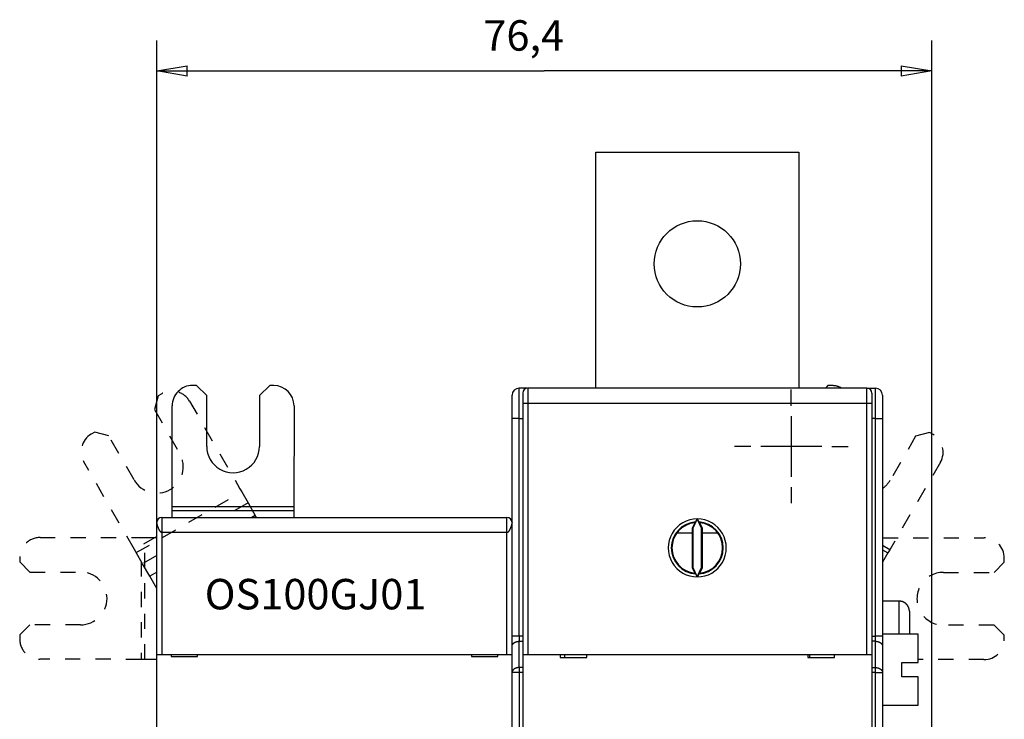
# Model space of a CAD drawing. Extents: x 66 to 594, y 0 to 397.
# Drawn here: x 386 to 483, y 186 to 255 of the extents above; entities that cross this region are included whole.
import ezdxf

# ---------------------------------------------------------------- set-up
doc = ezdxf.new("R2010")
doc.units = 0
doc.linetypes.add('HIDDEN', pattern=[4.5, 1.5, -1.5, 1.5])
doc.linetypes.add('HIDDENNEW0', pattern=[4.5, 1.5, -1.5, 1.5])
for name, color, linetype in [('3', 7, 'CONTINUOUS'), ('5', 7, 'CONTINUOUS'), ('MUOTOVIIVAT', 40, 'HIDDENNEW0'), ('PIILOVDEFINE', 5, 'HIDDENNEW0'), ('TANGVIIVATNONDEF', 3, 'HIDDENNEW0')]:
    doc.layers.add(name, color=color, linetype=linetype)
doc.styles.get("Standard").update_dxf_attribs({"font": 'monotxt.shx'})
doc.dimstyles.new('DSTYLE1', dxfattribs={"dimtxt": 3, "dimasz": 3, "dimexe": 3, "dimexo": 0, "dimgap": 2, "dimtad": 1, "dimrnd": 0.1, "dimzin": 3, "dimcen": 0.09, "dimazin": 3, "dimtp": 1, "dimtm": 1, "dimtfac": 1, "dimtofl": 0, "dimtmove": 0, "dimatfit": 3})

# ---------------------------------------------------------------- blocks, each defined once
blk = doc.blocks.new('_AH1')
at = {"color": 0, "linetype": 'CONTINUOUS'}
for p, q in [((-1, 0.166667), (0, 0)), ((-1, 0.166667), (-1, -0.166667)), ((0, 0), (-1, -0.166667)), ((0, 0), (-1, 0))]:
    blk.add_line(p, q, dxfattribs=at)
blk = doc.blocks.new('*D12330')
at = {"layer": '5', "color": 1, "linetype": 'CONTINUOUS'}
for p, q in [((399.45256, 205.85486), (399.45256, 253.36931)), ((475.80256, 165.43778), (475.80256, 253.36931)), ((399.45256, 250.36931), (437.62756, 250.36931)), ((475.80256, 250.36931), (437.62756, 250.36931))]:
    blk.add_line(p, q, dxfattribs=at)
at = {"layer": '5', "color": 1, "xscale": 3, "yscale": 3, "zscale": 3, "rotation": 180}
blk.add_blockref('_AH1', (399.45256, 250.36931), dxfattribs=at)
at = {"layer": '5', "color": 1, "xscale": 3, "yscale": 3, "zscale": 3}
blk.add_blockref('_AH1', (475.80256, 250.36931), dxfattribs=at)
at = {"layer": '5', "color": 1, "linetype": 'CONTINUOUS'}
blk.add_text('76,4', height=3, rotation=360, dxfattribs=at).set_placement((431.62756, 252.37031))

msp = doc.modelspace()

# ---------------------------------------------------------------- linework, layer by layer
at = {"layer": 'MUOTOVIIVAT', "color": 40, "linetype": 'CONTINUOUS'}
for p, q in [((442.70256, 242.35037), (462.70256, 242.35037)), ((442.70256, 219.10037), (442.70256, 242.35037)), ((462.70256, 242.35037), (462.70256, 219.10037)), ((403.37258, 219.36467), (402.97258, 219.36505)), ((404.37162, 218.36371), (403.37258, 219.36467)), ((410.57257, 219.3578), (409.57162, 218.35876)), ((410.97257, 219.35742), (410.57257, 219.3578)), ((404.36686, 213.36372), (404.37162, 218.36371)), ((409.57162, 218.35876), (409.56686, 213.35876)), ((434.45256, 216.10037), (434.45256, 218.40037)), ((435.95256, 219.10037), (435.15256, 219.10037)), ((435.50256, 218.60037), (435.50256, 217.60037)), ((435.95256, 219.10037), (435.95256, 219.09787)), ((469.40256, 219.10037), (436.00256, 219.10037)), ((469.45256, 219.10037), (470.25256, 219.10037)), ((469.45256, 219.09787), (469.45256, 219.10037)), ((469.90256, 218.60037), (469.90256, 217.60037)), ((470.95256, 218.40037), (470.95256, 216.10037)), ((400.96117, 207.4006), (400.97067, 217.36695)), ((412.97067, 217.35552), (412.96117, 207.38916)), ((435.50256, 217.60037), (435.50256, 192.85037)), ((469.90256, 217.60037), (469.90256, 192.85037)), ((434.45256, 194.64032), (434.45256, 216.10037)), ((470.95256, 216.10037), (470.95256, 194.64032)), ((393.3473, 214.75989), (393.00069, 214.56022)), ((400.96018, 206.35486), (400.96084, 207.04705)), ((400.96083, 207.04707), (412.96082, 207.03561)), ((400.96084, 207.04705), (400.96117, 207.4006)), ((412.96117, 207.38916), (400.96118, 207.40058)), ((412.96083, 207.03561), (412.96018, 206.35486)), ((412.96117, 207.38916), (412.96083, 207.03561)), ((399.45256, 192.85486), (399.45256, 205.85486)), ((399.95254, 206.35484), (399.95254, 204.85488)), ((399.95256, 206.35486), (433.95256, 206.35486)), ((433.95258, 204.85488), (433.95258, 206.35484)), ((452.45256, 205.83783), (452.20257, 205.3017)), ((452.70254, 206.20872), (452.27241, 205.28622)), ((453.13272, 205.28622), (452.70254, 206.20872)), ((453.20256, 205.3017), (452.95257, 205.83783)), ((450.70256, 204.85037), (452.20256, 204.85037)), ((452.20257, 205.3017), (452.27241, 205.28622)), ((452.20257, 205.3017), (452.20257, 201.39905)), ((452.27241, 205.28622), (452.27241, 201.41453)), ((453.20256, 205.3017), (453.13272, 205.28622)), ((453.13272, 201.41453), (453.13272, 205.28622)), ((453.20256, 201.39905), (453.20256, 205.3017)), ((453.20256, 204.85037), (454.70256, 204.85037)), ((470.95256, 204.34627), (470.98934, 204.34624)), ((471.66884, 203.16672), (471.49177, 202.86071)), ((470.98338, 198.10037), (470.98709, 201.98849)), ((452.20257, 201.39905), (452.27241, 201.41453)), ((452.20257, 201.39905), (452.45256, 200.86292)), ((452.27241, 201.41453), (452.70198, 200.49082)), ((452.70198, 200.49082), (453.13272, 201.41453)), ((452.95257, 200.86292), (453.20256, 201.39905)), ((453.20256, 201.39905), (453.13272, 201.41453)), ((472.60255, 198.10036), (470.95258, 198.10036)), ((473.60256, 197.10037), (473.60256, 194.85489)), ((434.45256, 193.65037), (434.45256, 194.64032)), ((470.95256, 194.64032), (470.95256, 193.65037)), ((474.45256, 194.85486), (470.95258, 194.85486)), ((474.45256, 192.05489), (474.45256, 194.85489)), ((434.45256, 191.06042), (434.45256, 193.65037)), ((470.95256, 193.65037), (470.95256, 191.06042)), ((398.26036, 192.36313), (397.90681, 192.36347)), ((399.45256, 184.75486), (399.45256, 192.85486)), ((399.45256, 192.85486), (399.95256, 192.85486)), ((399.95256, 192.85486), (433.95256, 192.85486)), ((400.85256, 192.85486), (400.85256, 192.65486)), ((400.85256, 192.65486), (403.45256, 192.65486)), ((403.45256, 192.65486), (403.45256, 192.85486)), ((430.45256, 192.85486), (430.45256, 192.65486)), ((430.45256, 192.65486), (433.05256, 192.65486)), ((433.05256, 192.65486), (433.05256, 192.85486)), ((433.95256, 192.85486), (434.45256, 192.85486)), ((435.50256, 192.85037), (435.50256, 184.75037)), ((435.50256, 192.85037), (436.00256, 192.85037)), ((436.00256, 192.85037), (469.40256, 192.85037)), ((439.18685, 192.85039), (439.18685, 192.55037)), ((439.18685, 192.55037), (441.8183, 192.55037)), ((439.65258, 192.55037), (439.65258, 192.85039)), ((441.8183, 192.55037), (441.8183, 192.85039)), ((463.58683, 192.85039), (463.58683, 192.55037)), ((463.58683, 192.55037), (466.21828, 192.55037)), ((463.75258, 192.85039), (463.75258, 192.55037)), ((466.21828, 192.55037), (466.21828, 192.85039)), ((469.40256, 192.85037), (469.90256, 192.85037)), ((469.90256, 192.85037), (469.90256, 184.75037)), ((472.85256, 190.65489), (472.85256, 192.05489)), ((472.85256, 192.05489), (474.45256, 192.05489)), ((434.45256, 121.64032), (434.45256, 191.06042)), ((470.95256, 191.06042), (470.95256, 121.64032)), ((474.45256, 190.65489), (472.85256, 190.65489)), ((474.45256, 187.85489), (474.45256, 190.65489)), ((470.95256, 187.85489), (474.45256, 187.8549))]:
    msp.add_line(p, q, dxfattribs=at)
at = {"layer": 'MUOTOVIIVAT', "color": 40, "linetype": 'HIDDEN'}
for p, q in [((465.57257, 219.34884), (465.32363, 219.10037)), ((465.97257, 219.34845), (465.57257, 219.34884)), ((399.58611, 218.35395), (399.21878, 216.98827)), ((399.93271, 218.55362), (399.58611, 218.35395)), ((402.66406, 217.81897), (407.63901, 209.1831)), ((399.21878, 216.98827), (401.71465, 212.65577)), ((394.71297, 214.39257), (393.3473, 214.75989)), ((475.58458, 214.72617), (474.2182, 214.36144)), ((475.93079, 214.52584), (475.58458, 214.72617)), ((397.20884, 210.06006), (394.71297, 214.39257)), ((474.2182, 214.36144), (471.71408, 210.0337)), ((397.24099, 203.19301), (392.26604, 211.82887)), ((476.66024, 211.79309), (471.66884, 203.16672)), ((397.41748, 202.88664), (407.8155, 208.87675)), ((407.63901, 209.1831), (407.8155, 208.87675)), ((407.8155, 208.87675), (408.44833, 207.77822)), ((408.44831, 207.77822), (405.97755, 206.35486)), ((408.44833, 207.77822), (409.15427, 206.55281)), ((409.15425, 206.5528), (408.81066, 206.35486)), ((409.26831, 206.35486), (409.15427, 206.55281)), ((387.95189, 204.37296), (397.91825, 204.36346)), ((399.45256, 204.46704), (397.24101, 203.19302)), ((397.91825, 204.36346), (398.2718, 204.36312)), ((398.26037, 192.36313), (398.27178, 204.36312)), ((398.2718, 204.36312), (399.45256, 204.362)), ((470.98934, 204.34624), (480.95569, 204.33674)), ((397.41748, 202.88665), (397.24099, 203.19301)), ((398.05031, 201.78813), (397.41748, 202.88665)), ((471.66885, 203.16672), (470.95256, 203.58117)), ((470.95256, 203.1727), (471.49177, 202.86069)), ((471.49177, 202.86071), (470.95256, 201.92882)), ((385.94999, 202.37487), (385.9496, 201.97487)), ((385.9496, 201.97487), (386.94865, 200.97391)), ((397.91602, 202.02125), (397.90682, 192.36348)), ((399.45256, 202.59594), (398.0503, 201.78815)), ((398.75625, 200.56271), (398.05031, 201.78813)), ((481.95245, 200.93579), (482.9534, 201.93483)), ((482.9534, 201.93483), (482.95379, 202.33483)), ((386.94865, 200.97391), (391.94865, 200.96915)), ((399.45256, 200.96384), (398.75623, 200.56273)), ((476.95245, 200.94055), (481.95245, 200.93579)), ((399.45256, 199.35402), (398.75625, 200.56271)), ((386.9437, 195.77392), (385.94274, 194.77487)), ((391.94369, 195.76915), (386.9437, 195.77392)), ((481.9475, 195.73579), (476.9475, 195.74055)), ((482.94654, 194.73484), (481.9475, 195.73579)), ((385.94274, 194.77487), (385.94236, 194.37487)), ((482.94616, 194.33484), (482.94654, 194.73484)), ((397.90681, 192.36347), (387.94045, 192.37296)), ((399.45256, 192.36199), (398.26036, 192.36313)), ((480.94426, 192.33674), (474.45256, 192.34293))]:
    msp.add_line(p, q, dxfattribs=at)
at = {"layer": 'MUOTOVIIVAT', "color": 40, "linetype": 'CONTINUOUS'}
for points in [[(399.45253, 205.85478), (399.45271, 205.85917, -0.00059214), (399.4529, 205.86345, -0.00062523), (399.4531, 205.8676, -0.00066215), (399.4533, 205.87164, -0.00069808), (399.45351, 205.87556, -0.00073748), (399.45372, 205.87937, -0.00077709), (399.45394, 205.88308, -0.00082048), (399.45417, 205.88668, -0.000863), (399.4544, 205.89017, -0.00090973), (399.45463, 205.89357, -0.00095538), (399.45488, 205.89688, -0.0010055), (399.45513, 205.90009, -0.00105383), (399.45539, 205.90321, -0.00110688), (399.45565, 205.90625, -0.0011574), (399.45592, 205.9092, -0.00121281), (399.4562, 205.91207, -0.0012647), (399.45648, 205.91486, -0.0013215), (399.45677, 205.91758, -0.00137357), (399.45707, 205.92022, -0.0014306), (399.45738, 205.9228, -0.00148164), (399.4577, 205.92531, -0.00153682), (399.45802, 205.92776, -0.00158382), (399.45835, 205.93015, -0.0016366), (399.45869, 205.93248, -0.00168148), (399.45903, 205.93476, -0.00172375), (399.45939, 205.93699, -0.00174879), (399.45975, 205.93917, -0.00179868), (399.46012, 205.9413, -0.00185433), (399.4605, 205.9434, -0.00183478), (399.46089, 205.94545, -0.00173835), (399.46128, 205.94745, -0.00190379), (399.4617, 205.94945, -0.00222138), (399.46213, 205.95146, -0.00173486), (399.46254, 205.95333, -0.00071633), (399.46291, 205.955, -0.00231197), (399.46341, 205.95711, -0.00379193), (399.46422, 205.96032, -0.00187616), (399.46528, 205.96449, -0.00102374)], [(399.95254, 204.85488), (399.94434, 204.8553, -0.02372407), (399.93605, 204.85649, -0.02301072), (399.92767, 204.8585, -0.02156925), (399.9192, 204.86127, -0.01968807), (399.91066, 204.86482, -0.01790756), (399.90205, 204.86909, -0.01628416), (399.89337, 204.87411, -0.01472836), (399.88462, 204.87983, -0.01330939), (399.87582, 204.88627, -0.01201816), (399.86696, 204.89338, -0.01088212), (399.85806, 204.90117, -0.0098596), (399.84911, 204.90961, -0.00896497), (399.84012, 204.9187, -0.00816539), (399.8311, 204.92841, -0.00746695), (399.82205, 204.93873, -0.00684314), (399.81297, 204.94965, -0.00629634), (399.80387, 204.96115, -0.00580732), (399.79476, 204.97321, -0.00537646), (399.78564, 204.98584, -0.00499018), (399.77651, 204.99899, -0.00464782), (399.76738, 205.01267, -0.00434003), (399.75826, 205.02685, -0.0040656), (399.74914, 205.04153, -0.00381823), (399.74004, 205.05668, -0.00359642), (399.73096, 205.0723, -0.00339604), (399.7219, 205.08836, -0.00321545), (399.71286, 205.10486, -0.00305201), (399.70386, 205.12177, -0.00290407), (399.6949, 205.13909, -0.00277007), (399.68598, 205.1568, -0.00264843), (399.67711, 205.17488, -0.00253802), (399.66828, 205.19331, -0.00243741), (399.65952, 205.21209, -0.00234677), (399.65082, 205.2312, -0.0022647), (399.64218, 205.25062, -0.00218871), (399.63361, 205.27034, -0.00211797), (399.62513, 205.29034, -0.00206013), (399.61672, 205.31061, -0.00201313), (399.6084, 205.33111, -0.00194576), (399.60026, 205.35164, -0.0018995), (399.59238, 205.37198, -0.00188104), (399.58474, 205.39212, -0.00181605), (399.57734, 205.41206, -0.00177017), (399.57018, 205.43178, -0.00172405), (399.56326, 205.45126, -0.00169052), (399.55657, 205.47049, -0.00164177), (399.55012, 205.48944, -0.00160862), (399.54389, 205.50811, -0.00156479), (399.5379, 205.52647, -0.00153568), (399.53213, 205.54451, -0.00149401), (399.52659, 205.5622, -0.00146766), (399.52127, 205.57955, -0.00142883), (399.51617, 205.59652, -0.00140555), (399.51128, 205.61311, -0.0013692), (399.50662, 205.62929, -0.00134891), (399.50216, 205.64505, -0.00131509), (399.49791, 205.66037, -0.00129796), (399.49387, 205.67524, -0.00126672), (399.49004, 205.68963, -0.00125299), (399.48642, 205.70354, -0.00122443), (399.48299, 205.71694, -0.0012147), (399.47976, 205.72983, -0.00118966), (399.47674, 205.74217, -0.0011843), (399.4739, 205.75397, -0.00116177), (399.47126, 205.76518, -0.00116453), (399.46881, 205.77582, -0.0011545), (399.46654, 205.78584, -0.00115772), (399.46447, 205.79526, -0.00112364), (399.46257, 205.80403, -0.00110595), (399.46085, 205.81216, -0.00104419), (399.45931, 205.81961, -0.00103873), (399.45792, 205.82641, -0.00102241), (399.45671, 205.83255, -0.00098144), (399.45566, 205.83791, -0.0008679), (399.4548, 205.84243, -0.00095063), (399.45403, 205.84654, -0.00089164), (399.45327, 205.85068, -0.00078598), (399.45253, 205.85478, -0.0009532)], [(399.52461, 206.11354), (399.52322, 206.11129, 0.00186117), (399.52184, 206.10902, 0.0018656), (399.52048, 206.10674, 0.00184991), (399.51913, 206.10444, 0.00181028), (399.51779, 206.10213, 0.00177729), (399.51647, 206.09981, 0.00174576), (399.51516, 206.09747, 0.00171401), (399.51386, 206.09511, 0.00167722), (399.51257, 206.09273, 0.00164226), (399.5113, 206.09034, 0.00160415), (399.51003, 206.08793, 0.00156757), (399.50878, 206.08551, 0.00152754), (399.50753, 206.08306, 0.00148936), (399.50629, 206.0806, 0.00144799), (399.50506, 206.07811, 0.00140863), (399.50384, 206.07561, 0.00136619), (399.50262, 206.07309, 0.00132598), (399.50141, 206.07054, 0.00128286), (399.50021, 206.06798, 0.00124207), (399.49901, 206.06539, 0.00119841), (399.49782, 206.06278, 0.00115754), (399.49663, 206.06014, 0.00111422), (399.49544, 206.05749, 0.00107278), (399.49426, 206.05481, 0.00102783), (399.49308, 206.05211, 0.00098903), (399.4919, 206.04938, 0.00095125), (399.49072, 206.04662, 0.00090399), (399.48955, 206.04385, 0.00084071), (399.48837, 206.04104, 0.00092139), (399.4872, 206.03821, 0.00116216), (399.48602, 206.03533, 0.00138167), (399.48485, 206.03241, 0.00164174), (399.48368, 206.02944, 0.00184653), (399.48252, 206.02642, 0.00206363), (399.48136, 206.02332, 0.00221045), (399.48021, 206.02016, 0.00235569), (399.47907, 206.01692, 0.00250497), (399.47793, 206.01359, 0.00270764), (399.4768, 206.01016, 0.00266623), (399.47569, 206.00665, 0.00250628), (399.47459, 206.00306, 0.00290287), (399.47349, 205.99928, 0.00362681), (399.47238, 205.99527, 0.00258362), (399.47134, 205.99144, 0.00058543), (399.47041, 205.98792, 0.00394379), (399.46925, 205.98306, 0.00659319), (399.46752, 205.97513, 0.0029217), (399.46528, 205.96449, 0.001447)], [(434.45255, 205.85487), (434.45248, 205.85444, -0.01175353), (434.45227, 205.85322, -0.00080357), (434.4519, 205.85118, -0.00057456), (434.45139, 205.84837, -0.00094533), (434.45072, 205.84477, -0.00095946), (434.4499, 205.84043, -0.00095859), (434.44891, 205.83533, -0.00093984), (434.44777, 205.82953, -0.0009856), (434.44645, 205.823, -0.00098495), (434.44496, 205.81578, -0.00101865), (434.4433, 205.80788, -0.0010206), (434.44147, 205.79932, -0.00105464), (434.43945, 205.7901, -0.0010605), (434.43725, 205.78026, -0.00109343), (434.43486, 205.76979, -0.00110193), (434.43228, 205.75872, -0.00113477), (434.42951, 205.74706, -0.00114565), (434.42654, 205.73483, -0.00117866), (434.42337, 205.72204, -0.00119168), (434.42, 205.70871, -0.00122519), (434.41642, 205.69485, -0.00124023), (434.41264, 205.68048, -0.00127446), (434.40863, 205.66561, -0.00129146), (434.40442, 205.65026, -0.00132663), (434.39998, 205.63444, -0.00134557), (434.39532, 205.61817, -0.00138186), (434.39043, 205.60146, -0.00140277), (434.38532, 205.58434, -0.00144037), (434.37997, 205.56681, -0.00146324), (434.37438, 205.54889, -0.00150226), (434.36856, 205.53059, -0.00152728), (434.36249, 205.51193, -0.00156804), (434.35618, 205.49293, -0.00159497), (434.34962, 205.4736, -0.00163749), (434.3428, 205.45395, -0.00166696), (434.33573, 205.43401, -0.00171), (434.3284, 205.41377, -0.00174262), (434.32081, 205.39329, -0.00179944), (434.31298, 205.37262, -0.0018271), (434.30498, 205.35196, -0.00188537), (434.29688, 205.33152, -0.0019482), (434.28868, 205.3113, -0.00197186), (434.28038, 205.29128, -0.00200617), (434.27198, 205.27148, -0.00206209), (434.2635, 205.25194, -0.00212078), (434.25493, 205.23266, -0.00218159), (434.24628, 205.21367, -0.00224997), (434.23756, 205.19497, -0.00232867), (434.22877, 205.17659, -0.00241479), (434.21992, 205.15854, -0.00251055), (434.21102, 205.14084, -0.00261598), (434.20206, 205.12351, -0.00273381), (434.19306, 205.10656, -0.00286349), (434.18402, 205.09001, -0.003008), (434.17495, 205.07388, -0.00316765), (434.16585, 205.05818, -0.0033457), (434.15672, 205.04294, -0.0035431), (434.14758, 205.02816, -0.0037633), (434.13843, 205.01388, -0.00400936), (434.12927, 205.00008, -0.00428498), (434.12011, 204.98682, -0.00459251), (434.11096, 204.97408, -0.0049353), (434.10182, 204.96191, -0.00532995), (434.0927, 204.9503, -0.00578121), (434.08359, 204.93928, -0.00626531), (434.07452, 204.92886, -0.00678102), (434.06548, 204.91907, -0.00748679), (434.05648, 204.9099, -0.00839583), (434.0475, 204.9014, -0.00896288), (434.0386, 204.89356, -0.00913177), (434.0298, 204.88641, -0.01118706), (434.02092, 204.87993, -0.01509408), (434.01189, 204.87415, -0.01265241), (434.00345, 204.86913, -0.00411753), (433.99584, 204.86494, -0.0204573), (433.98622, 204.86128, -0.04262022), (433.9716, 204.85792, -0.02343939), (433.95258, 204.85488, -0.01283351)], [(434.45255, 205.86396), (434.4527, 205.87097, 0.01141059), (434.4525, 205.87858, 0.01199428), (434.45193, 205.88686, 0.00834541), (434.45116, 205.8953, 0.00286114), (434.45037, 205.90335, 0.0012554), (434.44956, 205.91108, 0.00249256), (434.44868, 205.91859, 0.00295462), (434.44774, 205.9259, 0.00273543), (434.44676, 205.93296, 0.00273481), (434.44573, 205.93981, 0.00287508), (434.44464, 205.94643, 0.00298271), (434.44352, 205.95286, 0.00303111), (434.44235, 205.95908, 0.00310842), (434.44113, 205.96511, 0.00316945), (434.43988, 205.97095, 0.00324451), (434.43858, 205.97661, 0.0032891), (434.43725, 205.98209, 0.00335087), (434.43588, 205.98742, 0.00338047), (434.43448, 205.99257, 0.00342586), (434.43305, 205.99758, 0.00343447), (434.43158, 206.00243, 0.00345829), (434.43009, 206.00715, 0.00344126), (434.42857, 206.01173, 0.00343858), (434.42702, 206.01618, 0.00339109), (434.42545, 206.02052, 0.00335725), (434.42385, 206.02474, 0.00327514), (434.42224, 206.02885, 0.00320627), (434.42061, 206.03286, 0.00308634), (434.41895, 206.03677, 0.00297986), (434.41729, 206.0406, 0.00282055), (434.4156, 206.04435, 0.00267533), (434.41391, 206.04802, 0.00247664), (434.4122, 206.05163, 0.00229404), (434.41049, 206.05517, 0.00205799), (434.40876, 206.05866, 0.00184084), (434.40704, 206.0621, 0.00157534), (434.4053, 206.0655, 0.00132582), (434.40357, 206.06887, 0.00101465), (434.40183, 206.07222, 0.00076438), (434.4001, 206.07553, 0.00052484), (434.39838, 206.0788, 0.00014917), (434.39663, 206.08213, -0.00045856), (434.39486, 206.08553, -0.00036586), (434.39319, 206.08872, 0.00038572), (434.39169, 206.0916, -0.00150221), (434.38979, 206.09536, -0.00384079), (434.3869, 206.10124, -0.00191931), (434.38315, 206.109, -0.00094107)], [(452.55003, 205.90555), (452.54674, 205.90331, 0.00016711), (452.54345, 205.90107, 0.00016724), (452.54017, 205.89883, 0.00016737), (452.53689, 205.89659, 0.00016749), (452.53361, 205.89434, 0.00016762), (452.53033, 205.8921, 0.00016775), (452.52706, 205.88985, 0.00016788), (452.52379, 205.88761, 0.00016799), (452.52052, 205.88536, 0.00016813), (452.51726, 205.88311, 0.00016828), (452.514, 205.88086, 0.00016838), (452.51074, 205.8786, 0.00016842), (452.50748, 205.87635, 0.00016867), (452.50423, 205.8741, 0.0001691), (452.50098, 205.87184, 0.0001688), (452.49773, 205.86958, 0.0001679), (452.49449, 205.86732, 0.00016948), (452.49125, 205.86506, 0.00017305), (452.488, 205.86279, 0.00016826), (452.48477, 205.86054, 0.00015723), (452.48156, 205.85829, 0.00017365), (452.4783, 205.856, 0.00020716), (452.47498, 205.85367, 0.00015739), (452.47185, 205.85147, 0.00005408), (452.46903, 205.84948, 0.00022218), (452.46541, 205.84693, 0.00038286), (452.45984, 205.84299, 0.00018745), (452.45256, 205.83783, 0.0000994)], [(452.55003, 205.90555), (452.55069, 205.90613, 0.04514854), (452.55151, 205.90706, 0.0230988), (452.55249, 205.90834, 0.01329539), (452.55363, 205.90997, 0.00857161), (452.55491, 205.91193, 0.00594943), (452.55635, 205.91422, 0.00442505), (452.55792, 205.91682, 0.00339425), (452.55963, 205.91972, 0.00270034), (452.56147, 205.92292, 0.00219267), (452.56344, 205.9264, 0.00182579), (452.56554, 205.93017, 0.00154098), (452.56775, 205.9342, 0.00132355), (452.57008, 205.93849, 0.00114844), (452.57251, 205.94303, 0.00100965), (452.57506, 205.94781, 0.00089484), (452.5777, 205.95282, 0.00080117), (452.58044, 205.95805, 0.00072222), (452.58328, 205.9635, 0.00065638), (452.5862, 205.96915, 0.00060007), (452.5892, 205.97499, 0.00055228), (452.59228, 205.98102, 0.00051111), (452.59544, 205.98722, 0.00047583), (452.59867, 205.99359, 0.00044485), (452.60196, 206.00011, 0.00041773), (452.60531, 206.00679, 0.00039526), (452.60872, 206.0136, 0.00037676), (452.61219, 206.02055, 0.00036137), (452.6157, 206.02763, 0.00034913), (452.61927, 206.03483, 0.00033731), (452.62288, 206.04216, 0.00032688), (452.62655, 206.04961, 0.00031693), (452.63025, 206.05717, 0.00030827), (452.63401, 206.06484, 0.00030038), (452.6378, 206.07262, 0.00029394), (452.64163, 206.08051, 0.00028651), (452.6455, 206.0885, 0.00027915), (452.6494, 206.09657, 0.00027621), (452.65334, 206.10475, 0.00027731), (452.65732, 206.11304, 0.00026482), (452.66131, 206.12137, 0.00024369), (452.6653, 206.12973, 0.00026639), (452.66939, 206.13831, 0.00031511), (452.6736, 206.14717, 0.0002349), (452.67757, 206.15554, 0.00007665), (452.68117, 206.16314, 0.00033146), (452.68583, 206.17304, 0.00056538), (452.69305, 206.18845, 0.00027158), (452.70254, 206.20872, 0.00014206)], [(452.70254, 206.20872), (452.70674, 206.19972, 0.00023766), (452.71093, 206.19078, 0.00024106), (452.71511, 206.18188, 0.00024275), (452.71927, 206.17304, 0.00024266), (452.72341, 206.16426, 0.00024381), (452.72754, 206.15554, 0.00024535), (452.73164, 206.14689, 0.00024746), (452.73572, 206.13831, 0.00024952), (452.73978, 206.1298, 0.00025233), (452.7438, 206.12137, 0.00025522), (452.74781, 206.11302, 0.00025889), (452.75178, 206.10475, 0.00026266), (452.75572, 206.09658, 0.00026727), (452.75962, 206.0885, 0.00027205), (452.76349, 206.08051, 0.00027773), (452.76732, 206.07262, 0.00028366), (452.77111, 206.06484, 0.0002906), (452.77486, 206.05717, 0.00029787), (452.77857, 206.04961, 0.00030627), (452.78223, 206.04216, 0.0003151), (452.78585, 206.03483, 0.00032527), (452.78942, 206.02763, 0.00033608), (452.79293, 206.02055, 0.00034826), (452.7964, 206.0136, 0.00036095), (452.79981, 206.00679, 0.00037652), (452.80316, 206.00011, 0.00039496), (452.80645, 205.99359, 0.00041716), (452.80968, 205.98722, 0.00044372), (452.81284, 205.98102, 0.00047424), (452.81592, 205.97499, 0.00050909), (452.81892, 205.96915, 0.0005496), (452.82184, 205.9635, 0.00059634), (452.82467, 205.95805, 0.00065241), (452.82742, 205.95282, 0.00071895), (452.83006, 205.94781, 0.000795), (452.8326, 205.94303, 0.00088095), (452.83504, 205.93849, 0.00100271), (452.83736, 205.9342, 0.00116796), (452.83958, 205.93017, 0.00130609), (452.84167, 205.9264, 0.00139963), (452.84363, 205.92293, 0.00183225), (452.84548, 205.91972, 0.00272327), (452.84721, 205.91679, 0.00257475), (452.84876, 205.91422, 0.00087028), (452.8501, 205.91203, 0.00487345), (452.85147, 205.90997, 0.01532825), (452.85314, 205.9078, 0.01464525), (452.85506, 205.90555, 0.01137859)], [(452.95257, 205.83783), (452.94936, 205.8401, 0.00017286), (452.94615, 205.84238, 0.00017273), (452.94293, 205.84465, 0.0001726), (452.93972, 205.84693, 0.00017247), (452.9365, 205.8492, 0.00017233), (452.93327, 205.85147, 0.0001722), (452.93005, 205.85374, 0.00017207), (452.92682, 205.856, 0.00017193), (452.92358, 205.85827, 0.0001718), (452.92035, 205.86054, 0.0001717), (452.91711, 205.8628, 0.00017153), (452.91387, 205.86506, 0.00017131), (452.91063, 205.86732, 0.00017129), (452.90738, 205.86958, 0.00017147), (452.90413, 205.87184, 0.00017091), (452.90088, 205.8741, 0.00016973), (452.89763, 205.87635, 0.00017107), (452.89437, 205.8786, 0.0001744), (452.8911, 205.88086, 0.00016931), (452.88785, 205.88311, 0.00015798), (452.88461, 205.88534, 0.00017422), (452.88131, 205.88761, 0.00020749), (452.87794, 205.88992, 0.00015736), (452.87476, 205.8921, 0.00005401), (452.8719, 205.89407, 0.00022174), (452.86821, 205.89659, 0.00038095), (452.86252, 205.90047, 0.00018602), (452.85506, 205.90555, 0.00009852)], [(452.45256, 200.86292), (452.45577, 200.86065, 0.00017277), (452.45898, 200.85837, 0.00017265), (452.46219, 200.8561, 0.00017252), (452.46541, 200.85382, 0.00017239), (452.46863, 200.85155, 0.00017226), (452.47185, 200.84928, 0.00017214), (452.47508, 200.84701, 0.00017201), (452.4783, 200.84474, 0.00017188), (452.48154, 200.84248, 0.00017176), (452.48477, 200.84021, 0.00017166), (452.48801, 200.83795, 0.00017149), (452.49125, 200.83569, 0.00017128), (452.49449, 200.83343, 0.00017127), (452.49773, 200.83117, 0.00017145), (452.50098, 200.82891, 0.0001709), (452.50423, 200.82665, 0.00016973), (452.50748, 200.8244, 0.00017107), (452.51074, 200.82214, 0.00017441), (452.514, 200.81989, 0.00016932), (452.51726, 200.81764, 0.000158), (452.5205, 200.81541, 0.00017425), (452.52379, 200.81314, 0.00020753), (452.52716, 200.81082, 0.0001574), (452.53033, 200.80865, 0.00005403), (452.5332, 200.80668, 0.0002218), (452.53689, 200.80416, 0.00038108), (452.54257, 200.80028, 0.0001861), (452.55003, 200.79521, 0.00009856)], [(452.85506, 200.79521), (452.85835, 200.79744, 0.00017098), (452.86164, 200.79968, 0.00017111), (452.86492, 200.80192, 0.00017124), (452.86821, 200.80416, 0.00017137), (452.87149, 200.8064, 0.00017151), (452.87476, 200.80865, 0.00017164), (452.87804, 200.81089, 0.00017177), (452.88131, 200.81314, 0.0001719), (452.88458, 200.81539, 0.00017204), (452.88785, 200.81764, 0.0001722), (452.89111, 200.81989, 0.0001723), (452.89437, 200.82214, 0.00017234), (452.89763, 200.8244, 0.0001726), (452.90088, 200.82665, 0.00017304), (452.90413, 200.82891, 0.00017274), (452.90738, 200.83117, 0.00017182), (452.91063, 200.83342, 0.00017344), (452.91387, 200.83569, 0.00017709), (452.91712, 200.83795, 0.0001722), (452.92035, 200.84021, 0.00016091), (452.92356, 200.84246, 0.00017772), (452.92682, 200.84474, 0.00021201), (452.93015, 200.84708, 0.00016108), (452.93327, 200.84928, 0.00005534), (452.9361, 200.85127, 0.00022739), (452.93972, 200.85382, 0.00039185), (452.94528, 200.85776, 0.00019185), (452.95257, 200.86292, 0.00010173)], [(452.70198, 200.49082), (452.69785, 200.49995, 0.00044882), (452.69372, 200.50903, 0.00046016), (452.68961, 200.51804, 0.00045989), (452.6855, 200.52699, 0.00044649), (452.6814, 200.53587, 0.00043873), (452.67732, 200.54468, 0.00043245), (452.67326, 200.55341, 0.0004275), (452.66921, 200.56206, 0.00042035), (452.66519, 200.57063, 0.00041561), (452.66119, 200.57912, 0.00040958), (452.65721, 200.58752, 0.00040571), (452.65326, 200.59582, 0.0004003), (452.64934, 200.60403, 0.00039714), (452.64545, 200.61215, 0.00039249), (452.64159, 200.62016, 0.0003901), (452.63777, 200.62806, 0.0003862), (452.63399, 200.63586, 0.00038463), (452.63024, 200.64355, 0.00038157), (452.62654, 200.65112, 0.00038084), (452.62288, 200.65857, 0.00037854), (452.61927, 200.6659, 0.00037893), (452.6157, 200.67311, 0.00037812), (452.61219, 200.68019, 0.00037894), (452.60872, 200.68714, 0.00037702), (452.60531, 200.69395, 0.00038345), (452.60196, 200.70063, 0.00039609), (452.59867, 200.70715, 0.00041632), (452.59544, 200.71352, 0.0004446), (452.59228, 200.71973, 0.00047598), (452.5892, 200.72576, 0.00051096), (452.5862, 200.7316, 0.00055182), (452.58328, 200.73725, 0.00059923), (452.58044, 200.74269, 0.00065595), (452.5777, 200.74793, 0.00072321), (452.57506, 200.75293, 0.00080004), (452.57251, 200.75772, 0.00088691), (452.57008, 200.76225, 0.00100986), (452.56775, 200.76655, 0.00117674), (452.56554, 200.77058, 0.00131615), (452.56344, 200.77434, 0.00141059), (452.56148, 200.77782, 0.00184711), (452.55963, 200.78103, 0.00274602), (452.5579, 200.78395, 0.00259576), (452.55635, 200.78653, 0.00087634), (452.55501, 200.78872, 0.00491372), (452.55363, 200.79078, 0.01544595), (452.55195, 200.79295, 0.01473696), (452.55003, 200.79521, 0.01143605)], [(452.85506, 200.79521), (452.8544, 200.79462, 0.04481835), (452.85358, 200.79369, 0.02287182), (452.85261, 200.7924, 0.01315029), (452.85147, 200.79078, 0.00847467), (452.85019, 200.78881, 0.00588104), (452.84876, 200.78653, 0.004374), (452.84719, 200.78393, 0.00335522), (452.84548, 200.78103, 0.0026697), (452.84364, 200.77782, 0.00216818), (452.84167, 200.77434, 0.0018059), (452.83957, 200.77058, 0.00152463), (452.83736, 200.76655, 0.00131001), (452.83504, 200.76225, 0.00113713), (452.8326, 200.75772, 0.0010002), (452.83006, 200.75293, 0.00088689), (452.82742, 200.74793, 0.00079454), (452.82467, 200.74269, 0.00071666), (452.82184, 200.73725, 0.0006518), (452.81892, 200.7316, 0.00059629), (452.81592, 200.72576, 0.00054927), (452.81284, 200.71973, 0.00050873), (452.80968, 200.71352, 0.00047405), (452.80645, 200.70715, 0.0004436), (452.80316, 200.70063, 0.00041704), (452.79981, 200.69395, 0.00039495), (452.7964, 200.68714, 0.00037674), (452.79293, 200.68019, 0.00036143), (452.78942, 200.67311, 0.00034908), (452.78585, 200.6659, 0.00033712), (452.78223, 200.65857, 0.00032653), (452.77856, 200.65112, 0.00031636), (452.77485, 200.64355, 0.00030743), (452.77109, 200.63586, 0.00029923), (452.7673, 200.62806, 0.00029246), (452.76345, 200.62016, 0.00028467), (452.75957, 200.61215, 0.00027692), (452.75566, 200.60404, 0.00027353), (452.7517, 200.59582, 0.00027408), (452.7477, 200.5875, 0.00026124), (452.74368, 200.57912, 0.00023995), (452.73966, 200.5707, 0.00026164), (452.73554, 200.56206, 0.00030849), (452.7313, 200.55312, 0.00022949), (452.72729, 200.54468, 0.00007519), (452.72365, 200.537, 0.00032244), (452.71894, 200.52699, 0.00054673), (452.71161, 200.51138, 0.00026157), (452.70198, 200.49082, 0.00013666)], [(473.60258, 197.10037), (473.6023, 197.12407, 0.0061474), (473.60144, 197.14795, 0.00596973), (473.6, 197.17204, 0.00592679), (473.59796, 197.19631, 0.00605822), (473.5953, 197.22073, 0.00612199), (473.59202, 197.24529, 0.0061691), (473.58808, 197.26996, 0.00620276), (473.5835, 197.29473, 0.00626804), (473.57825, 197.31956, 0.00630691), (473.57233, 197.34442, 0.00636309), (473.56572, 197.36931, 0.00639767), (473.55843, 197.39418, 0.00645133), (473.55043, 197.41902, 0.00648376), (473.54175, 197.44379, 0.0065327), (473.53235, 197.46847, 0.00656212), (473.52225, 197.49302, 0.0066064), (473.51144, 197.51742, 0.00663274), (473.49994, 197.54164, 0.00667191), (473.48772, 197.56564, 0.00669491), (473.47482, 197.58941, 0.00672866), (473.46122, 197.61291, 0.00674814), (473.44695, 197.6361, 0.00677618), (473.43199, 197.65897, 0.00679198), (473.41639, 197.68148, 0.00681405), (473.40012, 197.7036, 0.00682603), (473.38323, 197.72531, 0.00684197), (473.36572, 197.74657, 0.00685), (473.34761, 197.76738, 0.00685955), (473.32891, 197.78768, 0.00686369), (473.30967, 197.80748, 0.00686715), (473.28987, 197.82673, 0.00686737), (473.26957, 197.84542, 0.0068644), (473.24876, 197.86353, 0.00686043), (473.2275, 197.88104, 0.00685074), (473.20579, 197.89793, 0.0068427), (473.18367, 197.9142, 0.00682685), (473.16116, 197.9298, 0.0068148), (473.13829, 197.94476, 0.0067925), (473.11509, 197.95903, 0.00677699), (473.0916, 197.97263, 0.00674973), (473.06783, 197.98553, 0.00672916), (473.04382, 197.99775, 0.00669261), (473.0196, 198.00925, 0.00667343), (472.9952, 198.02006, 0.00664404), (472.97065, 198.03015, 0.00660407), (472.94597, 198.03955, 0.00652599), (472.92121, 198.04823, 0.006544), (472.89637, 198.05623, 0.0066086), (472.87144, 198.06352, 0.00641443), (472.84661, 198.07013, 0.00598943), (472.82193, 198.07604, 0.00649497), (472.79691, 198.0813, 0.0075599), (472.77139, 198.08589, 0.00585006), (472.74747, 198.08981, 0.00230873), (472.72587, 198.09302, 0.00789517), (472.69849, 198.09575, 0.0133602), (472.65682, 198.09821, 0.00669717), (472.60255, 198.10036, 0.00363205)]]:
    msp.add_lwpolyline(points, format="xyb", dxfattribs=at)
msp.add_circle((452.70256, 231.35037), 4.25, dxfattribs=at)
for centre, radius, start, end in [((402.97067, 217.36505), 2, 89.945396, 179.9454), ((410.97067, 217.35742), 2, 359.9454, 449.9454), ((435.15256, 218.40037), 0.7, 90, 180), ((436.00256, 218.60037), 0.5, 90, 180), ((469.40256, 218.60037), 0.5, 0, 90), ((470.25256, 218.40037), 0.7, 0, 90), ((406.96686, 213.36124), 2.6, 179.9454, 359.9454), ((399.95256, 205.85486), 0.5, 90, 180), ((433.95256, 205.85486), 0.5, 1.0018619, 90), ((452.70256, 203.35037), 2.85955, 89.988676, 270.01132), ((452.70256, 203.35037), 2.5, 95.73917, 264.26083), ((452.70256, 203.35037), 2.85955, 269.98868, 450.01132), ((452.70256, 203.35037), 2.5, 275.73917, 444.26083)]:
    msp.add_arc(centre, radius, start, end, dxfattribs=at)
at = {"layer": 'MUOTOVIIVAT', "color": 40, "linetype": 'HIDDEN'}
for centre, radius, start, end in [((465.97067, 217.34846), 2, 61.158549, 89.945396), ((400.93106, 216.82062), 2, 29.945396, 119.9454), ((393.99904, 212.82722), 2, 119.9454, 209.9454), ((474.92914, 212.79474), 2, 329.9454, 419.9454), ((399.46175, 211.35791), 2.6, 209.9454, 389.9454), ((469.46365, 211.33585), 2.6, 304.93575, 329.9454), ((387.94998, 202.37296), 2, 89.945396, 179.9454), ((480.95379, 202.33674), 2, 359.9454, 449.9454), ((391.94617, 198.36915), 2.6, 269.9454, 449.9454), ((476.94998, 198.34055), 2.6, 89.945396, 269.9454), ((387.94236, 194.37296), 2, 179.9454, 269.9454), ((480.94616, 194.33674), 2, 269.9454, 359.9454)]:
    msp.add_arc(centre, radius, start, end, dxfattribs=at)
at = {"layer": 'PIILOVDEFINE', "color": 5, "linetype": 'CONTINUOUS'}
for p, q in [((461.96686, 217.35227), (461.96686, 218.95227)), ((461.96686, 216.35227), (461.96686, 210.35227)), ((457.96686, 213.35227), (456.36686, 213.35227)), ((464.96686, 213.35227), (458.96686, 213.35227)), ((465.96686, 213.35227), (467.56686, 213.35227)), ((461.96686, 209.35227), (461.96686, 207.75227))]:
    msp.add_line(p, q, dxfattribs=at)
at = {"layer": 'TANGVIIVATNONDEF', "color": 3, "linetype": 'CONTINUOUS'}
for p, q in [((435.15256, 216.10037), (435.15256, 219.10038)), ((436.00254, 219.10038), (436.00254, 217.60037)), ((469.40254, 217.60037), (469.40254, 219.10038)), ((470.25256, 216.10037), (470.25256, 219.10038)), ((436.00254, 217.60037), (435.50257, 217.60037)), ((436.00254, 217.60037), (436.00254, 192.85039)), ((469.40254, 217.60037), (436.00254, 217.60037)), ((469.40254, 192.85039), (469.40254, 217.60037)), ((469.90256, 217.60037), (469.40254, 217.60037)), ((435.15256, 216.10037), (434.45255, 216.10037)), ((435.15256, 194.64034), (435.15256, 216.10037)), ((435.15256, 216.10037), (435.50256, 216.10037)), ((470.25256, 216.10037), (469.90256, 216.10037)), ((470.25256, 216.10037), (470.95258, 216.10037)), ((470.25256, 194.64034), (470.25256, 216.10037)), ((433.95258, 204.85488), (399.95254, 204.85488)), ((399.95254, 204.85488), (399.95254, 192.85484)), ((433.95258, 192.85484), (433.95258, 204.85488)), ((472.60256, 194.85489), (472.60255, 198.10036)), ((435.15256, 194.64034), (434.45255, 194.64034)), ((435.15256, 194.64034), (435.15256, 194.14534)), ((435.50256, 194.64032), (435.15256, 194.64034)), ((435.15256, 194.14534), (435.50256, 194.14535)), ((435.15256, 191.5554), (435.15256, 194.14534)), ((469.90256, 194.64032), (470.25256, 194.64034)), ((470.25256, 194.14534), (469.90256, 194.14535)), ((470.95258, 194.64034), (470.25256, 194.64034)), ((470.25256, 194.14534), (470.25256, 194.64034)), ((470.25256, 191.5554), (470.25256, 194.14534)), ((435.15256, 191.5554), (435.15256, 191.0604)), ((435.50256, 191.5554), (435.15256, 191.5554)), ((469.90256, 191.5554), (470.25256, 191.5554)), ((470.25256, 191.0604), (470.25256, 191.5554)), ((435.15256, 191.0604), (434.45255, 191.0604)), ((435.50256, 191.06042), (435.15256, 191.0604)), ((435.15256, 191.0604), (435.15256, 121.64033)), ((470.25256, 191.0604), (469.90256, 191.06042)), ((470.25256, 191.0604), (470.95258, 191.0604)), ((470.25256, 121.64033), (470.25256, 191.0604))]:
    msp.add_line(p, q, dxfattribs=at)
for points in [[(434.45255, 193.65038), (434.45333, 193.67397, -0.01809723), (434.45578, 193.69787, -0.01710242), (434.45997, 193.72211, -0.0166893), (434.4659, 193.74658, -0.01716178), (434.47374, 193.77118, -0.01716085), (434.48345, 193.79581, -0.01698433), (434.49515, 193.82036, -0.01665541), (434.50877, 193.84473, -0.0164262), (434.52441, 193.86879, -0.01600934), (434.54197, 193.89244, -0.01562895), (434.56151, 193.91554, -0.01512598), (434.58288, 193.93801, -0.01467472), (434.6061, 193.95969, -0.01416145), (434.63102, 193.98052, -0.01370545), (434.6576, 194.00036, -0.01317478), (434.68565, 194.01915, -0.01265094), (434.7151, 194.03677, -0.01227068), (434.74578, 194.05319, -0.01201522), (434.77762, 194.06831, -0.01133812), (434.81023, 194.08211, -0.01036712), (434.84341, 194.09452, -0.01086471), (434.87771, 194.10559, -0.01216893), (434.91323, 194.11526, -0.00935495), (434.94689, 194.12349, -0.00402768), (434.97756, 194.13021, -0.01196911), (435.01652, 194.1359, -0.01954898), (435.07564, 194.14095, -0.0098786), (435.15256, 194.14534, -0.00540886)], [(470.25256, 194.14534), (470.28592, 194.14479, -0.00905557), (470.31972, 194.14306, -0.00861814), (470.354, 194.14009, -0.00852958), (470.38861, 194.1359, -0.00895277), (470.4234, 194.13036, -0.00921655), (470.45823, 194.12349, -0.00944478), (470.49295, 194.11522, -0.00966869), (470.52742, 194.10559, -0.00999806), (470.56145, 194.09453, -0.01029807), (470.59489, 194.08211, -0.01065319), (470.62757, 194.0683, -0.01100147), (470.65934, 194.05319, -0.01139805), (470.69001, 194.03677, -0.0118137), (470.71947, 194.01915, -0.01226858), (470.74752, 194.00036, -0.01270983), (470.7741, 193.98052, -0.01311351), (470.79902, 193.9597, -0.01370295), (470.82225, 193.93801, -0.01440686), (470.84362, 193.91549, -0.01461383), (470.86315, 193.89244, -0.01423949), (470.8807, 193.86898, -0.01588458), (470.89635, 193.84473, -0.01896845), (470.91003, 193.81961, -0.01550131), (470.92168, 193.79581, -0.00689001), (470.93118, 193.77412, -0.02104614), (470.93923, 193.74658, -0.03673805), (470.94637, 193.70477, -0.01932895), (470.95258, 193.65038, -0.01071302)], [(435.15256, 191.5554), (435.11921, 191.55485, 0.00905602), (435.08541, 191.55312, 0.00861857), (435.05113, 191.55015, 0.00853), (435.01652, 191.54596, 0.00895321), (434.98172, 191.54042, 0.00921699), (434.94689, 191.53355, 0.00944522), (434.91217, 191.52528, 0.00966913), (434.87771, 191.51565, 0.00999849), (434.84368, 191.50459, 0.01029849), (434.81023, 191.49217, 0.0106536), (434.77756, 191.47836, 0.01100185), (434.74578, 191.46324, 0.01139841), (434.71512, 191.44682, 0.01181403), (434.68565, 191.4292, 0.01226887), (434.6576, 191.4104, 0.01271008), (434.63102, 191.39057, 0.0131137), (434.6061, 191.36975, 0.01370307), (434.58288, 191.34805, 0.01440691), (434.5615, 191.32553, 0.0146138), (434.54197, 191.30247, 0.01423938), (434.52443, 191.27901, 0.01588435), (434.50877, 191.25476, 0.01896806), (434.49509, 191.22964, 0.01550089), (434.48345, 191.20584, 0.0068898), (434.47395, 191.18415, 0.02104544), (434.4659, 191.15661, 0.03673652), (434.45875, 191.1148, 0.01932804), (434.45255, 191.0604, 0.0107125)], [(470.25256, 191.5554), (470.28592, 191.55485, -0.00905613), (470.31972, 191.55312, -0.00861866), (470.354, 191.55015, -0.00853008), (470.38861, 191.54596, -0.00895328), (470.4234, 191.54042, -0.00921705), (470.45823, 191.53355, -0.00944526), (470.49295, 191.52528, -0.00966916), (470.52742, 191.51565, -0.0099985), (470.56145, 191.50459, -0.01029849), (470.59489, 191.49217, -0.01065358), (470.62757, 191.47836, -0.01100181), (470.65934, 191.46324, -0.01139835), (470.69001, 191.44682, -0.01181394), (470.71947, 191.4292, -0.01226875), (470.74752, 191.4104, -0.01270993), (470.7741, 191.39057, -0.01311352), (470.79902, 191.36975, -0.01370286), (470.82225, 191.34805, -0.01440667), (470.84362, 191.32553, -0.01461353), (470.86315, 191.30247, -0.0142391), (470.8807, 191.27901, -0.01588403), (470.89635, 191.25476, -0.01896766), (470.91003, 191.22964, -0.01550055), (470.92168, 191.20584, -0.00688965), (470.93118, 191.18415, -0.02104498), (470.93923, 191.15661, -0.03673577), (470.94637, 191.1148, -0.0193277), (470.95258, 191.0604, -0.01071232)]]:
    msp.add_lwpolyline(points, format="xyb", dxfattribs=at)
for start, end in [(93.415939, 266.58406), (273.41594, 446.58406)]:
    msp.add_arc((452.70256, 203.35037), 2.55973, start, end, dxfattribs=at)

# ---------------------------------------------------------------- texts
at = {"layer": '3', "color": 1, "linetype": 'CONTINUOUS'}
msp.add_text('OS100GJ01', height=3, dxfattribs=at).set_placement((404.17133, 197.29232))

# ---------------------------------------------------------------- dimensions: what is measured, and where the dimension line sits
at = {"layer": '5', "color": 1, "linetype": 'CONTINUOUS'}
dim = msp.add_linear_dim(base=(399.45256, 250.36931), p1=(475.80256, 165.43778), p2=(399.45256, 205.85486), dimstyle='DSTYLE1', override={"dimblk": '_AH1', "dimsah": 0}, dxfattribs=at)
dim.commit()
dim.dimension.update_dxf_attribs({"geometry": '*D12330', "text_midpoint": (437.62756, 253.87031), "dimtype": 128})

doc.saveas('drawing.dxf')
